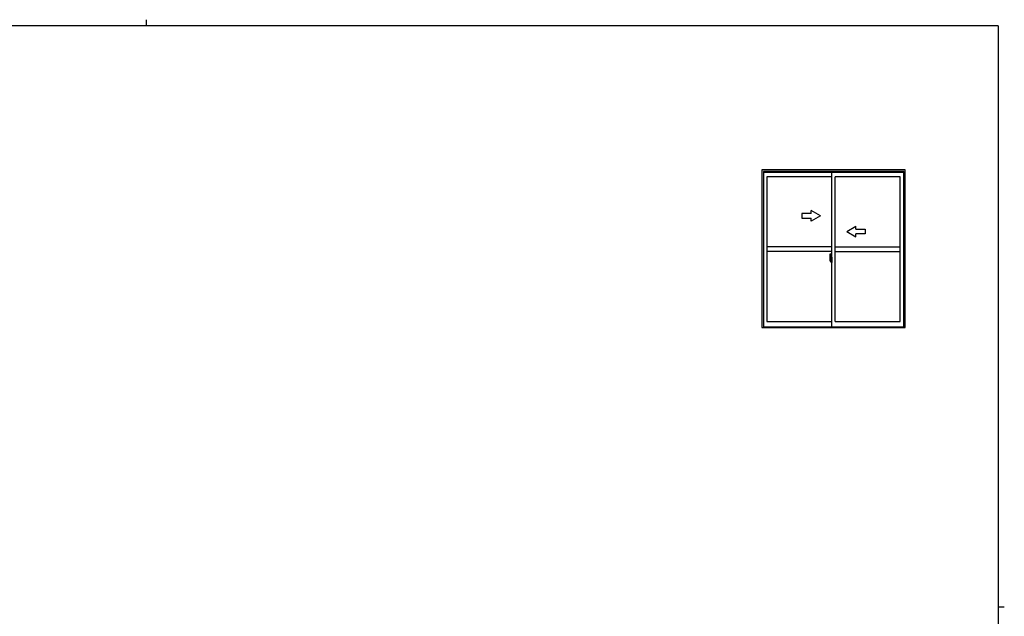
# Model space of a CAD drawing. Extents: x 0 to 1133, y 0 to 806.
# Drawn here: x 472 to 1108, y 421 to 806 of the extents above; entities that cross this region are included whole.
import ezdxf

# ---------------------------------------------------------------- set-up
doc = ezdxf.new("R2010")
doc.units = 0
doc.layers.add('YKK_A1', color=4, linetype='CONTINUOUS', lineweight=30)
doc.layers.add('YKK_ZWAK', color=7, linetype='CONTINUOUS')

# ---------------------------------------------------------------- blocks, each defined once
blk = doc.blocks.new('A201')
at = {"layer": 'YKK_ZWAK', "color": 254, "linetype": 'Continuous'}
for p, q in [((571, 410), (21, 410)), ((571, 410), (571, 35)), ((571, 222.5), (573, 222.5))]:
    blk.add_line(p, q, dxfattribs=at)
at = {"layer": 'YKK_ZWAK', "color": 8, "linetype": 'Continuous'}
blk.add_line((296.01, 412), (296.01, 410), dxfattribs=at)

msp = doc.modelspace()

# ---------------------------------------------------------------- linework, layer by layer
at = {"layer": 'YKK_A1', "linetype": 'ByBlock', "lineweight": -2}
for p, q in [((1044, 709), (951.5, 709)), ((951.5, 709), (951.5, 607.4)), ((1043.05, 708.04), (952.45, 708.04)), ((952.45, 708.04), (952.45, 607.4)), ((1043.05, 707.4), (952.45, 707.4)), ((996.75, 607.75), (996.75, 707.4)), ((1043.05, 607.4), (1043.05, 708.04)), ((1044, 607.4), (1044, 709)), ((996.75, 704.55), (954.7, 704.55)), ((954.7, 704.55), (954.7, 611.2)), ((998.75, 611.2), (998.75, 704.55)), ((1040.8, 704.55), (998.75, 704.55)), ((1040.8, 611.2), (1040.8, 704.55)), ((983.25, 680.83), (977.25, 680.83)), ((977.25, 680.83), (977.25, 677.83)), ((989.25, 679.33), (983.25, 682.79)), ((983.25, 680.83), (983.25, 682.79)), ((977.25, 677.83), (983.25, 677.83)), ((989.25, 679.33), (983.25, 675.86)), ((983.25, 675.86), (983.25, 677.83)), ((1006.25, 669.33), (1012.25, 672.79)), ((1006.25, 669.33), (1012.25, 665.86)), ((1012.25, 670.83), (1012.25, 672.79)), ((1012.25, 670.83), (1018.25, 670.83)), ((1018.25, 667.83), (1012.25, 667.83)), ((1012.25, 665.86), (1012.25, 667.83)), ((1018.25, 670.83), (1018.25, 667.83)), ((996.75, 659.33), (954.7, 659.33)), ((996.75, 656.33), (954.7, 656.33)), ((995.59, 654.96), (996.02, 654.97)), ((996.05, 654.95), (996.05, 651.69)), ((998.75, 659.33), (1040.8, 659.33)), ((998.75, 656.33), (1040.8, 656.33)), ((996.21, 650.98), (995.17, 650.98)), ((995.19, 650.98), (996.51, 650.98)), ((995.35, 652.71), (995.35, 650.49)), ((995.4, 650.44), (995.61, 650.43)), ((995.94, 651.84), (995.55, 651.84)), ((995.55, 650.78), (995.55, 651.84)), ((995.55, 650.78), (995.55, 650.78)), ((995.55, 650.73), (995.55, 650.78)), ((995.55, 650.74), (995.55, 650.78)), ((995.58, 651.77), (995.94, 651.77)), ((995.58, 650.79), (995.58, 651.77)), ((995.61, 650.6), (995.61, 650.43)), ((995.82, 650.6), (995.61, 650.6)), ((995.64, 650.53), (995.61, 650.53)), ((995.64, 650.49), (995.64, 650.58)), ((995.64, 650.58), (995.88, 650.58)), ((995.64, 650.49), (995.88, 650.49)), ((995.64, 650.36), (995.64, 650.49)), ((995.64, 650.34), (995.64, 650.36)), ((995.64, 650.34), (995.93, 650.34)), ((995.73, 650.07), (995.72, 650.08)), ((995.75, 650.04), (995.73, 650.07)), ((995.75, 650.09), (995.75, 650.04)), ((995.94, 650.04), (995.75, 650.04)), ((995.78, 650.11), (995.94, 650.11)), ((995.82, 650.61), (995.82, 650.58)), ((995.86, 650.61), (995.82, 650.61)), ((995.86, 651.39), (995.86, 650.58)), ((996.04, 651.39), (995.86, 651.39)), ((995.88, 651.06), (995.86, 651.06)), ((995.88, 650.95), (995.88, 651.15)), ((995.88, 650.95), (995.98, 650.95)), ((995.88, 650.95), (995.88, 650.95)), ((995.88, 650.87), (995.88, 650.95)), ((995.88, 650.87), (995.98, 650.87)), ((995.88, 650.83), (995.88, 650.87)), ((995.88, 650.83), (995.98, 650.83)), ((995.88, 650.63), (995.88, 650.83)), ((995.88, 650.63), (995.98, 650.63)), ((995.88, 650.58), (995.88, 650.63)), ((995.88, 650.58), (995.98, 650.58)), ((995.88, 650.58), (995.98, 650.58)), ((995.88, 650.58), (995.88, 650.58)), ((995.9, 650.34), (995.88, 650.36)), ((995.88, 650.36), (995.88, 650.36)), ((995.9, 650.98), (996.92, 650.98)), ((995.91, 650.34), (995.9, 650.34)), ((995.92, 650.34), (995.91, 650.34)), ((995.94, 650.34), (995.92, 650.34)), ((995.95, 650.34), (995.94, 650.34)), ((995.96, 650.35), (995.95, 650.34)), ((995.98, 650.53), (995.96, 650.53)), ((995.97, 650.36), (995.96, 650.35)), ((995.97, 650.36), (995.97, 650.36)), ((995.98, 651.73), (995.98, 651.39)), ((995.98, 651.57), (995.98, 651.62)), ((995.98, 651.39), (995.98, 651.17)), ((995.98, 651.39), (995.98, 651.17)), ((996.05, 651.27), (995.98, 651.27)), ((995.98, 651.17), (996.15, 651.17)), ((995.98, 650.97), (996.15, 650.97)), ((995.98, 650.95), (995.98, 650.15)), ((996.15, 650.95), (995.98, 650.95)), ((995.98, 650.95), (995.98, 650.95)), ((995.98, 650.87), (995.98, 650.95)), ((995.98, 650.83), (995.98, 650.87)), ((995.98, 650.63), (995.98, 650.83)), ((995.98, 650.8), (995.98, 650.53)), ((995.98, 650.58), (995.98, 650.63)), ((995.98, 650.58), (995.98, 650.44)), ((995.98, 650.58), (995.98, 650.58)), ((995.98, 650.44), (995.98, 650.43)), ((995.98, 650.43), (995.98, 650.38)), ((996.04, 651.69), (996.04, 651.39)), ((996.05, 651.69), (996.04, 651.69)), ((996.05, 651.73), (996.05, 651.17)), ((996.05, 651.17), (996.05, 651.52)), ((996.05, 651.23), (996.05, 651.47)), ((996.05, 650.43), (996.05, 650.95)), ((996.05, 650.95), (996.05, 650.15)), ((996.07, 651.55), (996.18, 651.55)), ((996.18, 650.4), (996.07, 650.4)), ((996.15, 651.17), (996.15, 650.97)), ((996.15, 650.97), (996.15, 650.95)), ((996.18, 652.66), (996.18, 651.75)), ((996.3, 651.75), (996.18, 651.75)), ((996.18, 651.38), (996.18, 651.7)), ((996.18, 651.36), (996.18, 651.38)), ((996.19, 651.33), (996.18, 651.36)), ((996.18, 650.6), (996.19, 650.62)), ((996.18, 650.58), (996.18, 650.6)), ((996.18, 650.57), (996.18, 650.58)), ((996.18, 650.25), (996.18, 650.57)), ((996.18, 649.3), (996.18, 650.2)), ((996.3, 650.2), (996.18, 650.2)), ((996.2, 651.32), (996.19, 651.33)), ((996.19, 650.62), (996.2, 650.63)), ((996.2, 651.73), (996.2, 651.75)), ((996.33, 651.73), (996.2, 651.72)), ((996.33, 651.73), (996.2, 651.73)), ((996.21, 651.31), (996.2, 651.32)), ((996.2, 650.63), (996.21, 650.64)), ((996.33, 650.23), (996.2, 650.23)), ((996.2, 650.23), (996.2, 650.2)), ((996.33, 650.23), (996.2, 650.23)), ((996.22, 651.31), (996.21, 651.31)), ((996.21, 650.64), (996.22, 650.64)), ((996.22, 651.31), (996.22, 650.64)), ((996.22, 651.31), (996.22, 651.31)), ((996.22, 650.64), (996.22, 650.64)), ((996.3, 652.71), (996.23, 652.71)), ((996.3, 649.25), (996.23, 649.25)), ((996.24, 651.31), (996.24, 650.29)), ((996.72, 651.35), (996.26, 651.33)), ((996.26, 650.27), (996.72, 650.25)), ((996.3, 652.71), (996.3, 651.75)), ((996.3, 652.68), (996.33, 652.68)), ((996.3, 650.38), (996.3, 650.32)), ((996.3, 649.25), (996.3, 650.2)), ((996.3, 649.27), (996.33, 649.27)), ((996.33, 652.71), (996.75, 652.73)), ((996.33, 652.71), (996.33, 651.73)), ((996.33, 652.68), (996.33, 651.73)), ((996.68, 650.4), (996.33, 650.4)), ((996.33, 650.29), (996.68, 650.29)), ((996.33, 650.23), (996.33, 649.24)), ((996.33, 649.27), (996.33, 650.23)), ((996.33, 649.24), (996.75, 649.23)), ((996.41, 651.47), (996.41, 651.4)), ((996.59, 651.49), (996.43, 651.49)), ((996.43, 651.37), (996.59, 651.37)), ((996.62, 651.47), (996.62, 651.4)), ((996.7, 650.38), (996.7, 650.32)), ((996.74, 651.33), (996.74, 650.27)), ((996.74, 651.33), (996.74, 651.33)), ((996.75, 651.11), (996.74, 651.11)), ((996.75, 650.79), (996.74, 650.79)), ((996.75, 652.73), (996.75, 649.23)), ((954.7, 611.2), (996.75, 611.2)), ((998.75, 611.2), (1040.8, 611.2)), ((951.5, 607.4), (1044, 607.4)), ((952.45, 607.75), (1043.05, 607.75))]:
    msp.add_line(p, q, dxfattribs=at)
for centre, radius, start, end in [((1008.6, 652.66), 13.25, 170.20654, 179.82143), ((995.59, 654.91), 0.05, 92, 170.20654), ((996.03, 654.95), 0.025, 0, 92), ((995.4, 650.49), 0.05, 180, 268), ((995.58, 651.79), 0.025, 180, 270), ((997.03, 650.78), 1.48, 179.91894, 190.81318), ((996.86, 650.72), 1.31, 179.5362, 192.85144), ((997.05, 650.75), 1.47, 178.42075, 189.33089), ((996.5, 650.64), 0.933, 188.62914, 193.1575), ((996.86, 650.72), 1.31, 192.85144, 209.23122), ((996.46, 650.66), 0.88, 189.9821, 192.05297), ((996.5, 650.64), 0.933, 193.1575, 216.63292), ((996.46, 650.66), 0.88, 192.05297, 218.82619), ((995.78, 650.09), 0.025, 90, 180), ((995.88, 650.58), 0.095, 266.91231, 356.7406), ((995.94, 651.73), 0.112, 0, 90), ((995.94, 651.73), 0.0375, 0, 90), ((995.94, 650.15), 0.0375, 270, 0), ((995.94, 650.15), 0.112, 270, 0), ((996.08, 651.52), 0.025, 91, 180), ((996.08, 650.43), 0.025, 180, 269.00002), ((996.23, 652.66), 0.05, 90, 180), ((996.2, 651.7), 0.025, 91.99999, 180), ((996.2, 650.25), 0.025, 180, 268.00001), ((996.23, 649.3), 0.05, 180, 270), ((996.26, 651.31), 0.0254, 88.99206, 157.90245), ((996.26, 650.29), 0.0256, 202.43823, 270.66726), ((996.33, 650.38), 0.025, 90, 180), ((996.33, 650.32), 0.025, 180, 270), ((996.43, 651.47), 0.025, 90, 180), ((996.43, 651.4), 0.025, 180, 270), ((996.59, 651.47), 0.025, 0, 90), ((996.59, 651.4), 0.025, 270, 0), ((996.68, 650.38), 0.025, 0, 90), ((996.68, 650.32), 0.025, 270, 0)]:
    msp.add_arc(centre, radius, start, end, dxfattribs=at)
for centre, major_axis, ratio, start_param, end_param in [((995.98, 651.15), (-0.1, 0), 0.251336, -1.570796, 0), ((995.98, 650.95), (-0.1, 0), 0.251336, -1.570796, 0), ((995.88, 650.38), (0.1, 0), 0.637322, -0.25268, 0), ((996.26, 651.31), (-0.0236, 0.0086), 0.995692, -0.002865, 0.348119), ((996.26, 650.29), (0.0236, 0.0086), 0.995692, 2.793473, 3.144458), ((996.72, 651.33), (0.0106, 0.011), 0.965668, -0.785388, 0.820294), ((996.72, 650.27), (-0.0106, 0.011), 0.965668, 2.321299, 3.92698)]:
    msp.add_ellipse(centre, major_axis=major_axis, ratio=ratio, start_param=start_param, end_param=end_param, dxfattribs=at)

# ---------------------------------------------------------------- block references
at = {"layer": 'YKK_ZWAK', "xscale": 2, "yscale": 2, "zscale": 2}
msp.add_blockref('A201', (-38, -18), dxfattribs=at)

doc.saveas('drawing.dxf')
